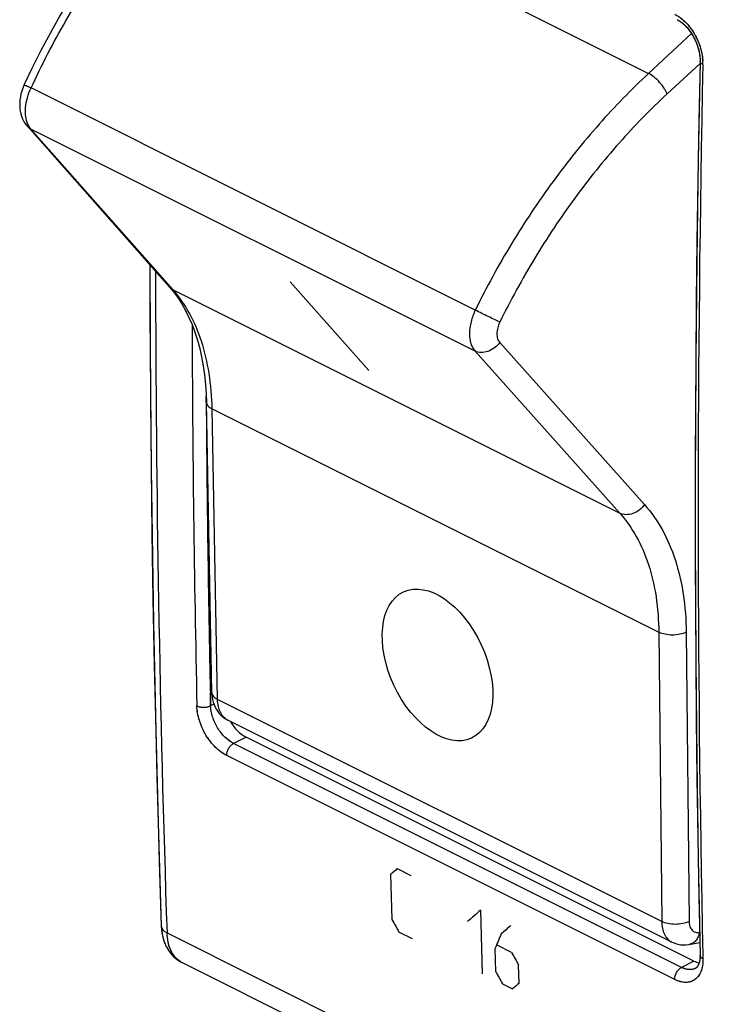
# Model space of a CAD drawing. Units: millimetres. Extents: x -34.2 to 34.1, y -34.3 to 34.
# Drawn here: x -34.2 to -16.4, y -19.8 to 5.4 of the extents above; entities that cross this region are included whole.
import ezdxf

# ---------------------------------------------------------------- set-up
doc = ezdxf.new("R2010")
doc.units = ezdxf.units.MM
doc.header["$LTSCALE"] = 16.335
doc.layers.get('0').update_dxf_attribs({"linetype": 'CONTINUOUS'})
for name, color, linetype in [('ASSI', 7, 'CONTINUOUS'), ('CURVE', 7, 'CONTINUOUS'), ('DRAFT', 7, 'CONTINUOUS'), ('RACCORDO', 7, 'CONTINUOUS')]:
    doc.layers.add(name, color=color, linetype=linetype)

msp = doc.modelspace()

# ---------------------------------------------------------------- linework, layer by layer
at = {"color": 253, "linetype": 'CONTINUOUS'}
for p, q in [((-24.497, -16.303), (-24.152, -16.476)), ((-24.633, -17.609), (-24.664, -16.449)), ((-22.367, -17.368), (-22.324, -18.992)), ((-24.109, -18.1), (-24.454, -17.927)), ((-22, -18.353), (-21.985, -18.933)), ((-21.572, -18.453), (-21.946, -18.266)), ((-21.38, -19.236), (-21.393, -18.772)), ((-21.805, -19.251), (-21.546, -19.381))]:
    msp.add_line(p, q, dxfattribs=at)
for centre, major_axis, ratio, start_param, end_param in [((338.505, 168.665), (473.994, 320.666), 0.123949, 2.355324, 2.355867), ((340.635, 167.6), (473.994, 320.666), 0.123949, 2.355324, 2.35641), ((318.076, 178.879), (-327.44, 587.228), 0.587526, -4.705384, -4.704841), ((341.412, 167.211), (473.994, 320.666), 0.123949, 2.355323, 2.356138), ((336.478, 169.678), (364.208, 373.328), 0.356013, -3.883338, -3.882252), ((321.675, 177.08), (-327.44, 587.228), 0.587526, -4.707014, -4.706471), ((320.725, 177.555), (-327.44, 587.228), 0.587526, -4.705384, -4.704841), ((342.621, 166.607), (473.994, 320.667), 0.12395, 2.358582, 2.359126)]:
    msp.add_ellipse(centre, major_axis=major_axis, ratio=ratio, start_param=start_param, end_param=end_param, dxfattribs=at)
at = {"layer": 'ASSI', "color": 253, "linetype": 'CONTINUOUS'}
for p, q in [((-29.606, 9.813), (-18.067, 4.043)), ((-16.969, 5.061), (-18.067, 4.043)), ((-16.753, 4.298), (-17.597, 3.516)), ((-22.502, -2.013), (-33.868, 3.67)), ((-30.231, -1.498), (-33.869, 2.618)), ((-22.508, -3.063), (-33.869, 2.618)), ((-30.231, -1.498), (-18.804, -7.211)), ((-21.878, -2.843), (-18.174, -6.991)), ((-22.508, -3.063), (-18.804, -7.211)), ((-29.385, -4.367), (-29.386, -4.222)), ((-29.095, -11.977), (-29.235, -4.542)), ((-29.235, -4.542), (-17.808, -10.256)), ((-17.808, -10.256), (-17.734, -17.657)), ((-17.107, -10.253), (-17.033, -17.655)), ((-29.273, -12.136), (-29.28, -11.803)), ((-17.734, -17.657), (-29.095, -11.977)), ((-29.189, -12.094), (-29.273, -12.136)), ((-28.367, -12.941), (-28.687, -13.101)), ((-17.226, -18.832), (-28.687, -13.101)), ((-17.401, -19.142), (-28.862, -13.412)), ((-30.389, -17.95), (0.346, -33.318)), ((-16.681, -18.524), (-16.679, -18.614)), ((-16.912, -18.668), (-17.226, -18.832))]:
    msp.add_line(p, q, dxfattribs=at)
at = {"layer": 'ASSI', "color": 7, "linetype": 'CONTINUOUS'}
for p, q in [((-33.962, 2.689), (-30.323, -1.427)), ((-30.323, -1.427), (-30.225, -1.544)), ((-29.242, -11.802), (-29.381, -4.367)), ((-17.474, -18.183), (-28.836, -12.502)), ((-28.743, -12.576), (-28.715, -12.562)), ((-16.912, -18.668), (-28.367, -12.941)), ((-30.649, -13.952), (-30.535, -17.773)), ((-30.535, -17.773), (-30.53, -17.855)), ((-17.027, -18.246), (-17.028, -18.246)), ((-17.027, -18.246), (-16.759, -18.193)), ((-30.004, -18.706), (0.739, -34.078)), ((-16.869, -18.855), (-16.87, -18.855))]:
    msp.add_line(p, q, dxfattribs=at)
for points in [[(-29.834, 9.825), (-30.135, 9.522), (-30.466, 9.172), (-30.79, 8.81), (-31.109, 8.436), (-31.42, 8.05), (-31.724, 7.654), (-32.02, 7.248), (-32.308, 6.832), (-32.587, 6.407), (-32.858, 5.974), (-33.119, 5.533), (-33.371, 5.085), (-33.613, 4.63), (-33.845, 4.17), (-34.041, 3.757)], [(-17.336, 5.417), (-17.313, 5.405), (-17.267, 5.377), (-17.219, 5.342), (-17.171, 5.302), (-17.123, 5.257), (-17.076, 5.206), (-17.031, 5.15), (-16.987, 5.089), (-16.946, 5.025), (-16.908, 4.957), (-16.873, 4.887), (-16.843, 4.816), (-16.816, 4.743), (-16.794, 4.67), (-16.777, 4.598), (-16.764, 4.527), (-16.756, 4.459), (-16.752, 4.394), (-16.752, 4.356)], [(-16.752, 4.356), (-16.799, 1.866), (-16.836, -0.715), (-16.861, -3.291), (-16.873, -5.861), (-16.873, -8.424), (-16.861, -10.981), (-16.836, -13.532), (-16.8, -16.076), (-16.752, -18.525)], [(-34.041, 3.757), (-34.052, 3.733), (-34.08, 3.663), (-34.105, 3.591), (-34.125, 3.518), (-34.141, 3.443), (-34.152, 3.368), (-34.157, 3.294), (-34.158, 3.22), (-34.153, 3.148), (-34.144, 3.078), (-34.129, 3.01), (-34.11, 2.946), (-34.086, 2.884), (-34.058, 2.826), (-34.026, 2.772), (-33.99, 2.723), (-33.962, 2.689)], [(-30.826, -0.858), (-30.826, -2.11), (-30.796, -6.073), (-30.737, -10.021), (-30.649, -13.952)], [(-30.225, -1.544), (-30.114, -1.694), (-30.011, -1.853), (-29.915, -2.022), (-29.827, -2.199), (-29.747, -2.385), (-29.674, -2.58), (-29.609, -2.783), (-29.552, -2.994), (-29.503, -3.212), (-29.461, -3.439), (-29.429, -3.672), (-29.404, -3.914), (-29.388, -4.162), (-29.381, -4.367)], [(-29.242, -11.802), (-29.241, -11.827), (-29.235, -11.902), (-29.223, -11.974), (-29.206, -12.042), (-29.185, -12.108), (-29.158, -12.17), (-29.127, -12.229), (-29.091, -12.283), (-29.051, -12.334), (-29.008, -12.38), (-28.961, -12.422), (-28.911, -12.459), (-28.858, -12.491), (-28.835, -12.502)], [(-30.53, -17.855), (-30.517, -17.957), (-30.497, -18.056), (-30.47, -18.15), (-30.435, -18.24), (-30.394, -18.325), (-30.346, -18.404), (-30.291, -18.477), (-30.231, -18.543), (-30.166, -18.602), (-30.096, -18.653), (-30.023, -18.697), (-30.004, -18.706)], [(-17.474, -18.183), (-17.444, -18.197), (-17.382, -18.221), (-17.317, -18.239), (-17.25, -18.251), (-17.181, -18.257), (-17.11, -18.256), (-17.039, -18.248), (-17.028, -18.246)], [(-16.752, -18.525), (-16.753, -18.58), (-16.758, -18.637), (-16.767, -18.688), (-16.78, -18.734), (-16.797, -18.774), (-16.815, -18.805), (-16.834, -18.828), (-16.852, -18.844), (-16.869, -18.855)]]:
    msp.add_lwpolyline(points, dxfattribs=at)
at = {"layer": 'ASSI', "color": 253, "linetype": 'CONTINUOUS'}
for centre, radius, start, end in [((-17.888, 4.292), 1.209, 358.855, 3.4556), ((521.112, -7.174), 537.913, 178.7812, 181.20905), ((492.424, -0.422), 523.107, 180.06551, 181.92019), ((485.154, -0.825), 514.903, 180.17364, 181.25927), ((484.321, -0.845), 513.718, 180.39288, 181.22227), ((-29.757, -18.212), 0.553, 237.6482, 240.7895), ((-29.758, -18.214), 0.55, 240.7919, 242.1884), ((-29.759, -18.215), 0.55, 242.1886, 243.4348)]:
    msp.add_arc(centre, radius, start, end, dxfattribs=at)
at = {"layer": 'ASSI', "color": 7, "linetype": 'CONTINUOUS'}
for centre, ratio, start_param, end_param in [((-28.367, -12.248), 0.612418, 1.669449, 2.456852), ((-16.912, -17.975), 0.612327, 2.456895, 2.70034)]:
    msp.add_ellipse(centre, major_axis=(-0.358, 0.716), ratio=ratio, start_param=start_param, end_param=end_param, dxfattribs=at)
at = {"layer": 'ASSI', "color": 253, "linetype": 'CONTINUOUS'}
for points, knots in [([(-33.868, 3.67), (-33.597, 4.254), (-33.008, 5.394), (-31.993, 7.007), (-30.865, 8.49), (-30.036, 9.392), (-29.606, 9.813)], [0, 0, 0, 0, 0.257153, 0.511537, 0.760089, 1, 1, 1, 1]), ([(-17.401, 5.559), (-17.382, 5.549), (-17.3, 5.504), (-17.226, 5.447), (-17.174, 5.4)], [0, 0, 0, 0, 0.237782, 1, 1, 1, 1]), ([(-17.174, 5.4), (-17.048, 5.285), (-16.84, 5.003), (-16.724, 4.672), (-16.696, 4.5)], [0, 0, 0, 0, 0.49366, 1, 1, 1, 1]), ([(-16.679, 4.268), (-16.69, 4.273), (-16.71, 4.285), (-16.734, 4.306), (-16.749, 4.33), (-16.753, 4.348), (-16.752, 4.356)], [0, 0, 0, 0, 0.306333, 0.570456, 0.796905, 1, 1, 1, 1]), ([(-16.696, 4.5), (-16.694, 4.489), (-16.688, 4.444), (-16.683, 4.399), (-16.681, 4.365)], [0, 0, 0, 0, 0.253826, 1, 1, 1, 1]), ([(-18.067, 4.043), (-18.511, 3.631), (-19.371, 2.746), (-20.543, 1.285), (-21.602, -0.307), (-22.218, -1.435), (-22.502, -2.013)], [0, 0, 0, 0, 0.24089, 0.489734, 0.743768, 1, 1, 1, 1]), ([(-17.597, 3.516), (-17.605, 3.541), (-17.627, 3.59), (-17.686, 3.693), (-17.783, 3.817), (-17.916, 3.946), (-18.016, 4.017), (-18.067, 4.043)], [0, 0, 0, 0, 0.107214, 0.227529, 0.492145, 0.761023, 1, 1, 1, 1]), ([(-34.041, 3.757), (-34.041, 3.756), (-34.04, 3.755), (-34.038, 3.754), (-34.035, 3.752), (-34.03, 3.749), (-34.023, 3.746), (-34.012, 3.74), (-33.995, 3.731), (-33.97, 3.719), (-33.94, 3.704), (-33.905, 3.688), (-33.881, 3.676), (-33.868, 3.67)], [0, 0, 0, 0, 0.004742, 0.017488, 0.038431, 0.067544, 0.10478, 0.150061, 0.264091, 0.408167, 0.580682, 0.779012, 1, 1, 1, 1]), ([(-33.948, 2.74), (-33.976, 2.801), (-34.013, 2.944), (-34.015, 3.176), (-33.968, 3.425), (-33.906, 3.589), (-33.868, 3.67)], [0, 0, 0, 0, 0.212728, 0.454721, 0.72052, 1, 1, 1, 1]), ([(-17.597, 3.516), (-18.025, 3.119), (-18.854, 2.266), (-19.985, 0.859), (-21.006, -0.675), (-21.6, -1.761), (-21.874, -2.319)], [0, 0, 0, 0, 0.240908, 0.489758, 0.743785, 1, 1, 1, 1]), ([(-33.962, 2.688), (-33.955, 2.681), (-33.928, 2.653), (-33.896, 2.631), (-33.869, 2.618)], [0, 0, 0, 0, 0.248595, 1, 1, 1, 1]), ([(-33.869, 2.618), (-33.877, 2.627), (-33.908, 2.664), (-33.932, 2.706), (-33.948, 2.74)], [0, 0, 0, 0, 0.241112, 1, 1, 1, 1]), ([(-30.323, -1.427), (-30.316, -1.434), (-30.289, -1.462), (-30.257, -1.484), (-30.231, -1.498)], [0, 0, 0, 0, 0.248595, 1, 1, 1, 1]), ([(-29.235, -4.542), (-29.24, -4.237), (-29.288, -3.65), (-29.479, -2.821), (-29.784, -2.095), (-30.071, -1.678), (-30.231, -1.498)], [0, 0, 0, 0, 0.280173, 0.539671, 0.778752, 1, 1, 1, 1]), ([(-22.502, -2.013), (-22.548, -2.109), (-22.62, -2.303), (-22.657, -2.555), (-22.646, -2.741), (-22.619, -2.865), (-22.575, -2.974), (-22.532, -3.036), (-22.508, -3.063)], [0, 0, 0, 0, 0.289954, 0.559732, 0.683007, 0.797167, 0.902437, 1, 1, 1, 1]), ([(-21.874, -2.319), (-21.919, -2.299), (-22.019, -2.253), (-22.229, -2.152), (-22.394, -2.07), (-22.502, -2.013)], [0, 0, 0, 0, 0.211141, 0.474902, 1, 1, 1, 1]), ([(-21.874, -2.319), (-21.897, -2.367), (-21.934, -2.464), (-21.952, -2.589), (-21.947, -2.682), (-21.93, -2.762), (-21.903, -2.815), (-21.878, -2.843)], [0, 0, 0, 0, 0.290225, 0.560112, 0.683452, 0.797736, 1, 1, 1, 1]), ([(-21.878, -2.843), (-21.916, -2.895), (-22.007, -2.987), (-22.173, -3.078), (-22.348, -3.111), (-22.461, -3.086), (-22.508, -3.063)], [0, 0, 0, 0, 0.268879, 0.53306, 0.778479, 1, 1, 1, 1]), ([(-29.381, -4.367), (-29.381, -4.384), (-29.373, -4.419), (-29.342, -4.466), (-29.295, -4.509), (-29.256, -4.531), (-29.235, -4.542)], [0, 0, 0, 0, 0.208347, 0.437037, 0.699641, 1, 1, 1, 1]), ([(-18.174, -6.991), (-18.211, -7.043), (-18.302, -7.136), (-18.468, -7.226), (-18.643, -7.259), (-18.756, -7.235), (-18.804, -7.211)], [0, 0, 0, 0, 0.268879, 0.53306, 0.778479, 1, 1, 1, 1]), ([(-18.174, -6.991), (-18, -7.185), (-17.689, -7.633), (-17.359, -8.412), (-17.156, -9.3), (-17.11, -9.928), (-17.107, -10.253)], [0, 0, 0, 0, 0.223022, 0.462464, 0.721244, 1, 1, 1, 1]), ([(-18.804, -7.211), (-18.642, -7.392), (-18.351, -7.81), (-18.043, -8.537), (-17.853, -9.366), (-17.811, -9.952), (-17.808, -10.256)], [0, 0, 0, 0, 0.223083, 0.462537, 0.721293, 1, 1, 1, 1]), ([(-17.107, -10.253), (-17.157, -10.279), (-17.274, -10.316), (-17.458, -10.334), (-17.642, -10.317), (-17.757, -10.281), (-17.808, -10.256)], [0, 0, 0, 0, 0.237384, 0.501868, 0.765346, 1, 1, 1, 1]), ([(-29.242, -11.802), (-29.241, -11.818), (-29.234, -11.853), (-29.203, -11.901), (-29.155, -11.943), (-29.117, -11.966), (-29.095, -11.977)], [0, 0, 0, 0, 0.208347, 0.437058, 0.699668, 1, 1, 1, 1]), ([(-28.836, -12.502), (-28.876, -12.482), (-28.951, -12.425), (-29.033, -12.302), (-29.083, -12.149), (-29.094, -12.036), (-29.095, -11.977)], [0, 0, 0, 0, 0.217231, 0.450629, 0.710437, 1, 1, 1, 1]), ([(-29.625, -12.141), (-29.6, -12.154), (-29.542, -12.172), (-29.449, -12.179), (-29.357, -12.169), (-29.299, -12.149), (-29.273, -12.136)], [0, 0, 0, 0, 0.234295, 0.497813, 0.76251, 1, 1, 1, 1]), ([(-28.862, -13.412), (-28.968, -13.359), (-29.171, -13.202), (-29.408, -12.891), (-29.573, -12.528), (-29.622, -12.267), (-29.625, -12.141)], [0, 0, 0, 0, 0.230415, 0.48979, 0.754713, 1, 1, 1, 1]), ([(-28.687, -13.101), (-28.768, -13.061), (-28.923, -12.942), (-29.105, -12.706), (-29.232, -12.431), (-29.271, -12.232), (-29.273, -12.136)], [0, 0, 0, 0, 0.230752, 0.490303, 0.755123, 1, 1, 1, 1]), ([(-28.862, -13.412), (-28.863, -13.381), (-28.853, -13.318), (-28.816, -13.229), (-28.761, -13.153), (-28.712, -13.114), (-28.687, -13.101)], [0, 0, 0, 0, 0.244953, 0.509717, 0.769149, 1, 1, 1, 1]), ([(-30.535, -17.773), (-30.535, -17.79), (-30.527, -17.825), (-30.496, -17.873), (-30.449, -17.916), (-30.41, -17.94), (-30.389, -17.95)], [0, 0, 0, 0, 0.211607, 0.441795, 0.702961, 1, 1, 1, 1]), ([(-17.033, -17.655), (-17.084, -17.681), (-17.2, -17.718), (-17.384, -17.736), (-17.568, -17.719), (-17.684, -17.683), (-17.734, -17.657)], [0, 0, 0, 0, 0.237384, 0.501868, 0.765346, 1, 1, 1, 1]), ([(-17.734, -17.657), (-17.733, -17.716), (-17.722, -17.829), (-17.672, -17.982), (-17.59, -18.106), (-17.515, -18.163), (-17.474, -18.183)], [0, 0, 0, 0, 0.288252, 0.547453, 0.781259, 1, 1, 1, 1]), ([(-17.033, -17.655), (-17.033, -17.698), (-17.022, -17.779), (-16.974, -17.866), (-16.919, -17.912), (-16.855, -17.94), (-16.8, -17.941), (-16.765, -17.935)], [0, 0, 0, 0, 0.288848, 0.535526, 0.64948, 0.762146, 1, 1, 1, 1]), ([(-30.053, -18.679), (-30.104, -18.647), (-30.2, -18.561), (-30.303, -18.39), (-30.369, -18.181), (-30.386, -18.03), (-30.389, -17.95)], [0, 0, 0, 0, 0.218217, 0.453392, 0.713154, 1, 1, 1, 1]), ([(-16.765, -17.935), (-16.773, -17.975), (-16.796, -18.05), (-16.855, -18.147), (-16.933, -18.216), (-16.996, -18.24), (-17.027, -18.246)], [0, 0, 0, 0, 0.282399, 0.541452, 0.777812, 1, 1, 1, 1]), ([(-16.679, -18.614), (-16.699, -18.604), (-16.726, -18.586), (-16.748, -18.552), (-16.752, -18.534), (-16.752, -18.525)], [0, 0, 0, 0, 0.55944, 0.789538, 1, 1, 1, 1]), ([(-16.679, -18.614), (-16.679, -18.637), (-16.68, -18.724), (-16.692, -18.812), (-16.709, -18.873)], [0, 0, 0, 0, 0.264919, 1, 1, 1, 1]), ([(-17.401, -19.142), (-17.402, -19.112), (-17.393, -19.048), (-17.356, -18.96), (-17.3, -18.883), (-17.252, -18.845), (-17.226, -18.832)], [0, 0, 0, 0, 0.244953, 0.509717, 0.769149, 1, 1, 1, 1]), ([(-16.709, -18.873), (-16.729, -18.944), (-16.777, -19.046), (-16.879, -19.144), (-16.968, -19.193), (-17.068, -19.217), (-17.218, -19.216), (-17.33, -19.178), (-17.401, -19.142)], [0, 0, 0, 0, 0.255661, 0.372024, 0.48569, 0.601612, 0.724268, 1, 1, 1, 1]), ([(-16.87, -18.855), (-16.894, -18.868), (-16.949, -18.887), (-17.038, -18.891), (-17.133, -18.873), (-17.195, -18.847), (-17.226, -18.832)], [0, 0, 0, 0, 0.224131, 0.460414, 0.717503, 1, 1, 1, 1])]:
    msp.add_open_spline(points, degree=3, knots=knots, dxfattribs=at)
at = {"layer": 'CURVE', "color": 7, "linetype": 'CONTINUOUS'}
msp.add_line((-25.227, -3.555), (-27.241, -1.289), dxfattribs=at)
msp.add_ellipse((-23.468, -11.093), major_axis=(-0.869, 1.871), ratio=0.596602, dxfattribs=at)
at = {"layer": 'DRAFT', "color": 7, "linetype": 'CONTINUOUS'}
msp.add_line((-28.743, -12.576), (-28.715, -12.562), dxfattribs=at)
at = {"layer": 'RACCORDO', "color": 253, "linetype": 'CONTINUOUS'}
for p, q in [((-29.606, 9.813), (-18.067, 4.043)), ((-16.969, 5.061), (-18.067, 4.043)), ((-16.753, 4.298), (-17.597, 3.516)), ((-22.502, -2.013), (-33.868, 3.67)), ((-30.231, -1.498), (-33.869, 2.618)), ((-22.508, -3.063), (-33.869, 2.618)), ((-30.231, -1.498), (-18.804, -7.211)), ((-21.878, -2.843), (-18.174, -6.991)), ((-22.508, -3.063), (-18.804, -7.211)), ((-29.385, -4.367), (-29.386, -4.222)), ((-29.095, -11.977), (-29.235, -4.542)), ((-29.235, -4.542), (-17.808, -10.256)), ((-17.808, -10.256), (-17.734, -17.657)), ((-17.107, -10.253), (-17.033, -17.655)), ((-17.734, -17.657), (-29.095, -11.977)), ((-29.189, -12.094), (-29.273, -12.136)), ((-28.367, -12.941), (-28.687, -13.101)), ((-17.226, -18.832), (-28.687, -13.101)), ((-17.401, -19.142), (-28.862, -13.412)), ((-30.389, -17.95), (0.346, -33.318)), ((-16.681, -18.524), (-16.679, -18.614)), ((-16.912, -18.668), (-17.226, -18.832))]:
    msp.add_line(p, q, dxfattribs=at)
at = {"layer": 'RACCORDO', "color": 7, "linetype": 'CONTINUOUS'}
for p, q in [((-16.752, 4.356), (-16.783, 2.827)), ((-33.962, 2.689), (-30.323, -1.427)), ((-30.323, -1.427), (-30.225, -1.544)), ((-29.242, -11.802), (-29.381, -4.367)), ((-17.474, -18.183), (-28.836, -12.502)), ((-16.912, -18.668), (-28.367, -12.941)), ((-17.027, -18.246), (-17.028, -18.246)), ((-17.027, -18.246), (-16.759, -18.193)), ((-30.004, -18.706), (0.739, -34.078)), ((-16.86, -18.85), (-16.87, -18.855)), ((-16.87, -18.855), (-16.87, -18.855))]:
    msp.add_line(p, q, dxfattribs=at)
for points in [[(-29.834, 9.825), (-30.135, 9.522), (-30.466, 9.172), (-30.79, 8.81), (-31.109, 8.436), (-31.42, 8.05), (-31.724, 7.654), (-32.02, 7.248), (-32.308, 6.832), (-32.587, 6.407), (-32.858, 5.974), (-33.119, 5.533), (-33.371, 5.085), (-33.613, 4.63), (-33.845, 4.17), (-34.041, 3.757)], [(-17.336, 5.417), (-17.328, 5.413), (-17.309, 5.403), (-17.29, 5.392), (-17.271, 5.379), (-17.251, 5.366), (-17.232, 5.352), (-17.212, 5.337), (-17.192, 5.321), (-17.172, 5.303), (-17.153, 5.285), (-17.133, 5.266), (-17.113, 5.246), (-17.094, 5.226), (-17.075, 5.204), (-17.056, 5.181), (-17.037, 5.158), (-17.019, 5.134), (-17.001, 5.109), (-16.983, 5.083), (-16.966, 5.057), (-16.949, 5.03), (-16.933, 5.003), (-16.917, 4.975), (-16.902, 4.947), (-16.888, 4.918), (-16.874, 4.889), (-16.861, 4.86), (-16.848, 4.83), (-16.837, 4.8), (-16.826, 4.77), (-16.815, 4.74), (-16.806, 4.71), (-16.797, 4.68), (-16.789, 4.65), (-16.782, 4.621), (-16.775, 4.591), (-16.77, 4.562), (-16.765, 4.533), (-16.761, 4.504), (-16.758, 4.476), (-16.755, 4.448), (-16.753, 4.421), (-16.752, 4.395), (-16.752, 4.369), (-16.752, 4.356)], [(-34.041, 3.757), (-34.052, 3.733), (-34.08, 3.663), (-34.105, 3.591), (-34.125, 3.518), (-34.141, 3.443), (-34.152, 3.368), (-34.157, 3.294), (-34.158, 3.22), (-34.153, 3.148), (-34.144, 3.078), (-34.129, 3.01), (-34.11, 2.946), (-34.086, 2.884), (-34.058, 2.826), (-34.026, 2.772), (-33.99, 2.723), (-33.962, 2.689)], [(-16.783, 2.827), (-16.809, 1.287), (-16.831, -0.251), (-16.848, -1.787), (-16.861, -3.321), (-16.87, -4.853), (-16.874, -6.382), (-16.874, -7.91), (-16.87, -9.435), (-16.861, -10.958), (-16.848, -12.479), (-16.831, -13.997), (-16.809, -15.513)], [(-30.829, -0.855), (-30.829, -0.967), (-30.823, -2.662), (-30.813, -4.354), (-30.797, -6.043), (-30.775, -7.729), (-30.748, -9.413), (-30.716, -11.094), (-30.679, -12.771)], [(-30.225, -1.544), (-30.114, -1.694), (-30.011, -1.853), (-29.915, -2.022), (-29.827, -2.199), (-29.747, -2.385), (-29.674, -2.58), (-29.609, -2.783), (-29.552, -2.994), (-29.503, -3.212), (-29.461, -3.439), (-29.429, -3.672), (-29.404, -3.914), (-29.388, -4.162), (-29.381, -4.367)], [(-29.242, -11.802), (-29.241, -11.827), (-29.235, -11.902), (-29.223, -11.974), (-29.206, -12.042), (-29.185, -12.108), (-29.158, -12.17), (-29.127, -12.229), (-29.091, -12.283), (-29.051, -12.334), (-29.008, -12.38), (-28.961, -12.422), (-28.911, -12.459), (-28.858, -12.491), (-28.835, -12.502)], [(-30.679, -12.771), (-30.636, -14.446), (-30.588, -16.118), (-30.535, -17.773)], [(-16.809, -15.513), (-16.783, -17.027), (-16.752, -18.525)], [(-30.535, -17.773), (-30.534, -17.806), (-30.531, -17.852)], [(-30.531, -17.852), (-30.526, -17.897), (-30.52, -17.941), (-30.512, -17.985), (-30.504, -18.028), (-30.494, -18.07), (-30.482, -18.111), (-30.469, -18.151), (-30.456, -18.19), (-30.44, -18.228), (-30.424, -18.265), (-30.407, -18.3), (-30.388, -18.335), (-30.369, -18.368), (-30.348, -18.4), (-30.327, -18.431), (-30.304, -18.46), (-30.281, -18.489), (-30.257, -18.516), (-30.232, -18.542), (-30.207, -18.566), (-30.18, -18.59), (-30.153, -18.612), (-30.125, -18.633), (-30.096, -18.653), (-30.067, -18.672), (-30.037, -18.689), (-30.004, -18.706)], [(-17.474, -18.183), (-17.444, -18.197), (-17.382, -18.221), (-17.317, -18.239), (-17.25, -18.251), (-17.181, -18.257), (-17.11, -18.256), (-17.039, -18.248), (-17.028, -18.246)], [(-16.752, -18.525), (-16.752, -18.543), (-16.753, -18.567), (-16.754, -18.59), (-16.755, -18.612), (-16.757, -18.632), (-16.76, -18.652), (-16.764, -18.672), (-16.768, -18.69), (-16.772, -18.707), (-16.777, -18.724), (-16.782, -18.74), (-16.788, -18.754), (-16.794, -18.768)], [(-16.794, -18.768), (-16.801, -18.781), (-16.807, -18.793), (-16.814, -18.804), (-16.822, -18.814), (-16.829, -18.823), (-16.837, -18.831), (-16.844, -18.838), (-16.852, -18.844), (-16.86, -18.85)]]:
    msp.add_lwpolyline(points, dxfattribs=at)
at = {"layer": 'RACCORDO', "color": 253, "linetype": 'CONTINUOUS'}
for centre, radius, start, end in [((-17.993, 4.285), 1.314, 3.4605, 6.3924), ((-17.888, 4.292), 1.209, 358.855, 3.4556), ((521.112, -7.174), 537.913, 178.7812, 181.20905), ((492.424, -0.422), 523.107, 180.06551, 181.92019), ((485.154, -0.825), 514.903, 180.17364, 181.25927), ((484.031, -0.849), 513.428, 180.39268, 181.25974), ((-29.757, -18.212), 0.553, 237.6482, 240.7895), ((-29.758, -18.214), 0.551, 240.7921, 241.068), ((-29.758, -18.214), 0.55, 241.0679, 242.1885), ((-29.759, -18.215), 0.55, 242.1886, 243.4348)]:
    msp.add_arc(centre, radius, start, end, dxfattribs=at)
at = {"layer": 'RACCORDO', "color": 7, "linetype": 'CONTINUOUS'}
for centre, ratio, start_param, end_param in [((-28.367, -12.248), 0.612418, -4.613736, -3.826333), ((-16.912, -17.975), 0.612327, -3.826291, -3.582845)]:
    msp.add_ellipse(centre, major_axis=(-0.358, 0.716), ratio=ratio, start_param=start_param, end_param=end_param, dxfattribs=at)
at = {"layer": 'RACCORDO', "color": 253, "linetype": 'CONTINUOUS'}
for points, knots in [([(-33.868, 3.67), (-33.597, 4.254), (-33.008, 5.394), (-31.993, 7.007), (-30.865, 8.49), (-30.036, 9.392), (-29.606, 9.813)], [0, 0, 0, 0, 0.257153, 0.511537, 0.760089, 1, 1, 1, 1]), ([(-17.248, 5.462), (-17.173, 5.405), (-17.032, 5.265), (-16.864, 5.014), (-16.743, 4.731), (-16.698, 4.531), (-16.687, 4.432)], [0, 0, 0, 0, 0.236895, 0.49119, 0.750123, 1, 1, 1, 1]), ([(-16.679, 4.268), (-16.69, 4.273), (-16.71, 4.285), (-16.734, 4.306), (-16.749, 4.33), (-16.753, 4.348), (-16.752, 4.356)], [0, 0, 0, 0, 0.306333, 0.570456, 0.796905, 1, 1, 1, 1]), ([(-18.067, 4.043), (-18.511, 3.631), (-19.371, 2.746), (-20.543, 1.285), (-21.602, -0.307), (-22.218, -1.435), (-22.502, -2.013)], [0, 0, 0, 0, 0.24089, 0.489734, 0.743768, 1, 1, 1, 1]), ([(-17.597, 3.516), (-17.605, 3.541), (-17.627, 3.59), (-17.686, 3.693), (-17.783, 3.817), (-17.916, 3.946), (-18.016, 4.017), (-18.067, 4.043)], [0, 0, 0, 0, 0.107214, 0.227529, 0.492145, 0.761023, 1, 1, 1, 1]), ([(-34.041, 3.757), (-34.041, 3.756), (-34.04, 3.755), (-34.038, 3.754), (-34.035, 3.752), (-34.03, 3.749), (-34.023, 3.746), (-34.012, 3.74), (-33.995, 3.731), (-33.97, 3.719), (-33.94, 3.704), (-33.905, 3.688), (-33.881, 3.676), (-33.868, 3.67)], [0, 0, 0, 0, 0.004742, 0.017488, 0.038431, 0.067544, 0.10478, 0.150061, 0.264091, 0.408167, 0.580682, 0.779012, 1, 1, 1, 1]), ([(-33.948, 2.74), (-33.976, 2.801), (-34.013, 2.944), (-34.015, 3.176), (-33.968, 3.425), (-33.906, 3.589), (-33.868, 3.67)], [0, 0, 0, 0, 0.212728, 0.454721, 0.72052, 1, 1, 1, 1]), ([(-17.597, 3.516), (-18.025, 3.119), (-18.854, 2.266), (-19.985, 0.859), (-21.006, -0.675), (-21.6, -1.761), (-21.874, -2.319)], [0, 0, 0, 0, 0.240908, 0.489758, 0.743785, 1, 1, 1, 1]), ([(-33.962, 2.688), (-33.955, 2.681), (-33.928, 2.653), (-33.896, 2.631), (-33.869, 2.618)], [0, 0, 0, 0, 0.248595, 1, 1, 1, 1]), ([(-33.869, 2.618), (-33.877, 2.627), (-33.908, 2.664), (-33.932, 2.706), (-33.948, 2.74)], [0, 0, 0, 0, 0.241112, 1, 1, 1, 1]), ([(-30.323, -1.427), (-30.316, -1.434), (-30.289, -1.462), (-30.257, -1.484), (-30.231, -1.498)], [0, 0, 0, 0, 0.248595, 1, 1, 1, 1]), ([(-29.235, -4.542), (-29.24, -4.237), (-29.288, -3.65), (-29.479, -2.821), (-29.784, -2.095), (-30.071, -1.678), (-30.231, -1.498)], [0, 0, 0, 0, 0.280173, 0.539671, 0.778752, 1, 1, 1, 1]), ([(-22.502, -2.013), (-22.548, -2.109), (-22.62, -2.303), (-22.657, -2.555), (-22.646, -2.741), (-22.619, -2.865), (-22.575, -2.974), (-22.532, -3.036), (-22.508, -3.063)], [0, 0, 0, 0, 0.289954, 0.559732, 0.683007, 0.797167, 0.902437, 1, 1, 1, 1]), ([(-21.874, -2.319), (-21.919, -2.299), (-22.019, -2.253), (-22.229, -2.152), (-22.394, -2.07), (-22.502, -2.013)], [0, 0, 0, 0, 0.211141, 0.474902, 1, 1, 1, 1]), ([(-21.874, -2.319), (-21.897, -2.367), (-21.934, -2.464), (-21.952, -2.589), (-21.947, -2.682), (-21.93, -2.762), (-21.903, -2.815), (-21.878, -2.843)], [0, 0, 0, 0, 0.290225, 0.560112, 0.683452, 0.797736, 1, 1, 1, 1]), ([(-21.878, -2.843), (-21.916, -2.895), (-22.007, -2.987), (-22.173, -3.078), (-22.348, -3.111), (-22.461, -3.086), (-22.508, -3.063)], [0, 0, 0, 0, 0.268879, 0.53306, 0.778479, 1, 1, 1, 1]), ([(-29.381, -4.367), (-29.381, -4.384), (-29.373, -4.419), (-29.342, -4.466), (-29.295, -4.509), (-29.256, -4.531), (-29.235, -4.542)], [0, 0, 0, 0, 0.208347, 0.437037, 0.699641, 1, 1, 1, 1]), ([(-18.174, -6.991), (-18.211, -7.043), (-18.302, -7.136), (-18.468, -7.226), (-18.643, -7.259), (-18.756, -7.235), (-18.804, -7.211)], [0, 0, 0, 0, 0.268879, 0.53306, 0.778479, 1, 1, 1, 1]), ([(-18.174, -6.991), (-18, -7.185), (-17.689, -7.633), (-17.359, -8.412), (-17.156, -9.3), (-17.11, -9.928), (-17.107, -10.253)], [0, 0, 0, 0, 0.223022, 0.462464, 0.721244, 1, 1, 1, 1]), ([(-18.804, -7.211), (-18.642, -7.392), (-18.351, -7.81), (-18.043, -8.537), (-17.853, -9.366), (-17.811, -9.952), (-17.808, -10.256)], [0, 0, 0, 0, 0.223083, 0.462537, 0.721293, 1, 1, 1, 1]), ([(-17.107, -10.253), (-17.157, -10.279), (-17.274, -10.316), (-17.458, -10.334), (-17.642, -10.317), (-17.757, -10.281), (-17.808, -10.256)], [0, 0, 0, 0, 0.237384, 0.501868, 0.765346, 1, 1, 1, 1]), ([(-29.242, -11.802), (-29.241, -11.818), (-29.234, -11.853), (-29.203, -11.901), (-29.155, -11.943), (-29.117, -11.966), (-29.095, -11.977)], [0, 0, 0, 0, 0.208347, 0.437058, 0.699668, 1, 1, 1, 1]), ([(-28.836, -12.502), (-28.876, -12.482), (-28.951, -12.425), (-29.033, -12.302), (-29.083, -12.149), (-29.094, -12.036), (-29.095, -11.977)], [0, 0, 0, 0, 0.217231, 0.450629, 0.710437, 1, 1, 1, 1]), ([(-29.625, -12.141), (-29.613, -12.147), (-29.587, -12.158), (-29.528, -12.173), (-29.449, -12.179), (-29.37, -12.17), (-29.312, -12.154), (-29.285, -12.143), (-29.273, -12.136)], [0, 0, 0, 0, 0.112172, 0.234571, 0.497825, 0.762257, 0.886043, 1, 1, 1, 1]), ([(-28.862, -13.412), (-28.913, -13.386), (-29.014, -13.323), (-29.154, -13.201), (-29.283, -13.054), (-29.397, -12.887), (-29.492, -12.706), (-29.564, -12.517), (-29.611, -12.328), (-29.624, -12.202), (-29.625, -12.141)], [0, 0, 0, 0, 0.110587, 0.230602, 0.357962, 0.489887, 0.623216, 0.754678, 0.881165, 1, 1, 1, 1]), ([(-28.687, -13.101), (-28.726, -13.082), (-28.803, -13.034), (-28.91, -12.942), (-29.009, -12.83), (-29.097, -12.703), (-29.17, -12.565), (-29.225, -12.422), (-29.261, -12.279), (-29.272, -12.183), (-29.273, -12.136)], [0, 0, 0, 0, 0.11076, 0.230933, 0.35841, 0.490394, 0.62371, 0.755083, 0.881403, 1, 1, 1, 1]), ([(-28.862, -13.412), (-28.863, -13.381), (-28.853, -13.318), (-28.816, -13.229), (-28.761, -13.153), (-28.712, -13.114), (-28.687, -13.101)], [0, 0, 0, 0, 0.244953, 0.509717, 0.769149, 1, 1, 1, 1]), ([(-30.535, -17.773), (-30.535, -17.781), (-30.533, -17.798), (-30.522, -17.832), (-30.496, -17.873), (-30.449, -17.916), (-30.41, -17.94), (-30.389, -17.95)], [0, 0, 0, 0, 0.104897, 0.212271, 0.442265, 0.703211, 1, 1, 1, 1]), ([(-17.033, -17.655), (-17.084, -17.681), (-17.2, -17.718), (-17.384, -17.736), (-17.568, -17.719), (-17.684, -17.683), (-17.734, -17.657)], [0, 0, 0, 0, 0.237384, 0.501868, 0.765346, 1, 1, 1, 1]), ([(-17.734, -17.657), (-17.733, -17.716), (-17.722, -17.829), (-17.672, -17.982), (-17.59, -18.106), (-17.515, -18.163), (-17.474, -18.183)], [0, 0, 0, 0, 0.288252, 0.547453, 0.781259, 1, 1, 1, 1]), ([(-17.033, -17.655), (-17.033, -17.698), (-17.022, -17.779), (-16.974, -17.866), (-16.919, -17.912), (-16.855, -17.94), (-16.8, -17.941), (-16.765, -17.935)], [0, 0, 0, 0, 0.288848, 0.535526, 0.64948, 0.762146, 1, 1, 1, 1]), ([(-30.053, -18.679), (-30.078, -18.663), (-30.127, -18.626), (-30.192, -18.559), (-30.248, -18.481), (-30.296, -18.392), (-30.334, -18.293), (-30.373, -18.147), (-30.386, -18.03), (-30.389, -17.95)], [0, 0, 0, 0, 0.10784, 0.218529, 0.333494, 0.453858, 0.580408, 0.713601, 1, 1, 1, 1]), ([(-16.765, -17.935), (-16.773, -17.975), (-16.796, -18.05), (-16.855, -18.147), (-16.933, -18.216), (-16.996, -18.24), (-17.027, -18.246)], [0, 0, 0, 0, 0.282399, 0.541452, 0.777812, 1, 1, 1, 1]), ([(-16.679, -18.614), (-16.678, -18.67), (-16.684, -18.778), (-16.721, -18.927), (-16.776, -19.033), (-16.833, -19.101), (-16.881, -19.142), (-16.934, -19.175), (-16.992, -19.199), (-17.054, -19.213), (-17.144, -19.219), (-17.263, -19.201), (-17.355, -19.165), (-17.401, -19.142)], [0, 0, 0, 0, 0.149022, 0.283785, 0.405318, 0.46234, 0.517692, 0.572235, 0.626902, 0.682613, 0.740203, 0.863336, 1, 1, 1, 1]), ([(-16.679, -18.614), (-16.69, -18.609), (-16.709, -18.597), (-16.733, -18.576), (-16.748, -18.551), (-16.752, -18.534), (-16.752, -18.525)], [0, 0, 0, 0, 0.298995, 0.560759, 0.790158, 1, 1, 1, 1]), ([(-17.401, -19.142), (-17.402, -19.112), (-17.393, -19.048), (-17.356, -18.96), (-17.3, -18.883), (-17.252, -18.845), (-17.226, -18.832)], [0, 0, 0, 0, 0.244953, 0.509717, 0.769149, 1, 1, 1, 1]), ([(-16.93, -18.878), (-16.953, -18.884), (-17, -18.891), (-17.074, -18.885), (-17.151, -18.866), (-17.201, -18.845), (-17.226, -18.832)], [0, 0, 0, 0, 0.22542, 0.464762, 0.722237, 1, 1, 1, 1]), ([(-16.87, -18.855), (-16.875, -18.858), (-16.894, -18.867), (-16.915, -18.874), (-16.93, -18.878)], [0, 0, 0, 0, 0.248693, 1, 1, 1, 1])]:
    msp.add_open_spline(points, degree=3, knots=knots, dxfattribs=at)

doc.saveas('drawing.dxf')
